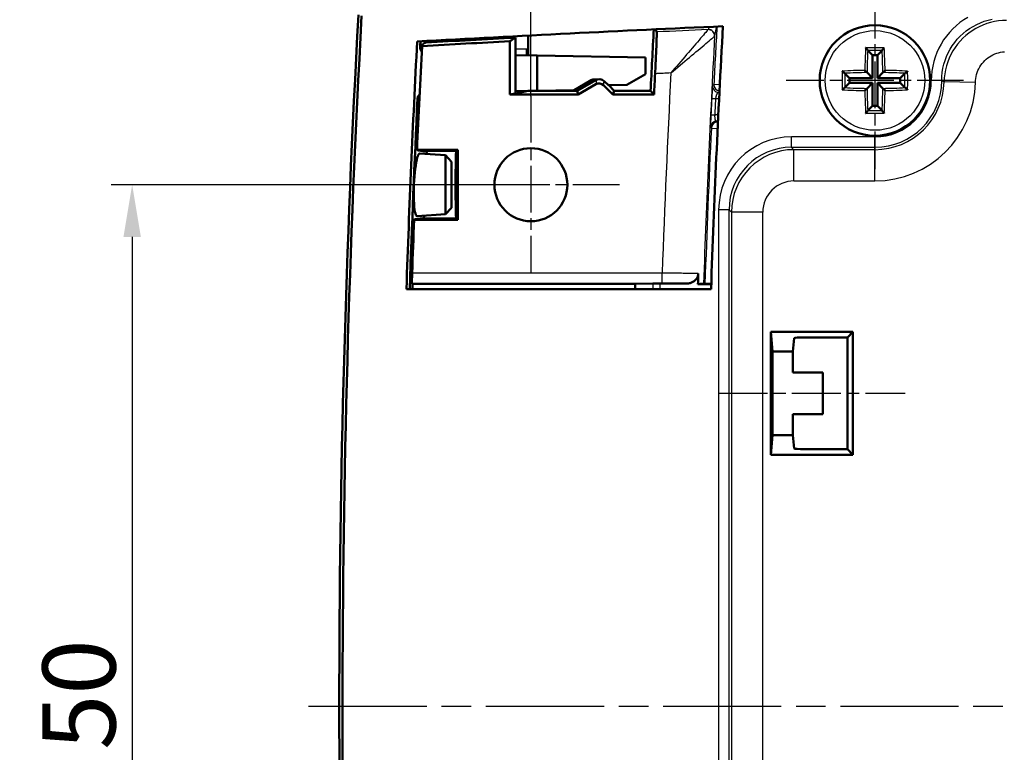
# Model space of a CAD drawing. Units: millimetres. Extents: x 1 to 593, y 1 to 419.
# Drawn here: x 202 to 249, y 349 to 384 of the extents above; entities that cross this region are included whole.
import ezdxf

# ---------------------------------------------------------------- set-up
doc = ezdxf.new("R2010")
doc.units = ezdxf.units.MM
doc.linetypes.add('CHAIN', pattern=[0.3543, 0.2362, -0.0295, 0.0591, -0.0295])
doc.linetypes.add('DASH_DOT', pattern=[0.37, 0.24, -0.06, 0.01, -0.06])
for name, color, linetype, lineweight in [('Bemaßung (ISO)', 1, 'Continuous', 25), ('Mittellinie (ISO)', 1, 'DASH_DOT', 25), ('Mittelpunktmarkierung (ISO)', 1, 'DASH_DOT', 25), ('Sichtbar (ISO)', 7, 'Continuous', 50), ('Sichtbar schmal (ISO)', 1, 'Continuous', 25)]:
    doc.layers.add(name, color=color, linetype=linetype, lineweight=lineweight)
doc.styles.add('3_5', font='isocpeur.ttf')
doc.dimstyles.new('Standard (DIN)', dxfattribs={"dimtxt": 3.5, "dimasz": 2.5, "dimexe": 1, "dimexo": 0, "dimgap": 0.8, "dimtad": 1, "dimdec": 6, "dimrnd": 1e-08, "dimtxsty": '3_5', "dimcen": 0.09, "dimdle": 7, "dimclrd": 256, "dimclre": 256, "dimclrt": 5, "dimadec": 6, "dimazin": 2, "dimtfac": 0.714286, "dimtmove": 0, "dimatfit": 3, "dimfxl": 1, "dimtolj": 1, "dimlwd": -1, "dimlwe": -1, "dimarcsym": 0})

# ---------------------------------------------------------------- blocks, each defined once
blk = doc.blocks.new('*D26')
at = {"layer": 'Bemaßung (ISO)'}
for p, q in [((226.564, 380.158), (226.564, 398.908)), ((349.564, 380.158), (349.564, 398.908)), ((229.064, 397.908), (347.064, 397.908))]:
    blk.add_line(p, q, dxfattribs=at)
for points in [[(229.064, 398.325), (229.064, 397.492), (226.564, 397.908)], [(347.064, 398.325), (347.064, 397.492), (349.564, 397.908)]]:
    blk.add_solid(points, dxfattribs=at)
at = {"layer": 'Defpoints', "color": 0}
for p in [(349.564, 397.908), (226.564, 380.158), (349.564, 380.158)]:
    blk.add_point(p, dxfattribs=at)
at = {"layer": 'Bemaßung (ISO)', "color": 5, "insert": (285.089, 398.708), "char_height": 3.5, "attachment_point": 7, "style": '3_5'}
blk.add_mtext('\\A1;123', dxfattribs=at)
blk = doc.blocks.new('*D27')
at = {"layer": 'Bemaßung (ISO)'}
for p, q in [((226.564, 375.908), (206.443, 375.908)), ((207.443, 373.408), (207.443, 328.408)), ((226.564, 325.908), (206.443, 325.908))]:
    blk.add_line(p, q, dxfattribs=at)
for points in [[(207.026, 373.408), (207.86, 373.408), (207.443, 375.908)], [(207.026, 328.408), (207.86, 328.408), (207.443, 325.908)]]:
    blk.add_solid(points, dxfattribs=at)
at = {"layer": 'Defpoints', "color": 0}
for p in [(226.564, 375.908), (207.443, 325.908), (226.564, 325.908)]:
    blk.add_point(p, dxfattribs=at)
at = {"layer": 'Bemaßung (ISO)', "color": 5, "insert": (206.643, 348.808), "char_height": 3.5, "attachment_point": 7, "rotation": 90, "style": '3_5'}
blk.add_mtext('\\A1;50', dxfattribs=at)

msp = doc.modelspace()

# ---------------------------------------------------------------- linework, layer by layer
at = {"layer": 'Mittellinie (ISO)', "linetype": 'CHAIN', "ltscale": 9.939514}
msp.add_line((235.56381183, 365.90825617), (244.5086894, 365.90825617), dxfattribs=at)
at = {"layer": 'Mittellinie (ISO)', "linetype": 'CHAIN', "ltscale": 23.990969}
msp.add_line((215.90653271, 350.90825617), (360.18895049, 350.90825617), dxfattribs=at)
at = {"layer": 'Mittelpunktmarkierung (ISO)', "linetype": 'CHAIN', "ltscale": 9.445163}
for p, q in [((243.06381183, 385.15825617), (243.06381183, 376.65825617)), ((247.31381183, 380.90825617), (238.81381183, 380.90825617)), ((226.56381183, 380.15825617), (226.56381183, 371.65825617)), ((230.81381183, 375.90825617), (222.31381183, 375.90825617))]:
    msp.add_line(p, q, dxfattribs=at)
at = {"layer": 'Sichtbar (ISO)'}
for p, q in [((225.82015819, 382.95903093), (225.82015819, 380.28607072)), ((226.43257883, 382.10654971), (226.43257883, 383.06254563)), ((232.55938964, 383.36283505), (232.5955339, 383.23480904)), ((221.34745555, 382.5601393), (221.38810115, 382.66738951)), ((221.53206306, 382.72790491), (221.38810115, 382.66738951)), ((225.5576922, 380.23370552), (225.5576922, 382.78788927)), ((226.86765941, 382.09895535), (225.82015819, 382.11723955)), ((226.36381183, 382.10775004), (226.36381183, 382.40779574)), ((226.86765941, 382.09895535), (226.86765941, 380.41755699)), ((232.06381183, 382.00825617), (226.86765941, 382.09895535)), ((232.06381183, 381.20828664), (232.06381183, 382.00825617)), ((242.72423761, 382.34783039), (242.945935, 382.126133)), ((242.945935, 382.126133), (242.945935, 381.026133)), ((243.18168866, 382.126133), (242.945935, 382.126133)), ((243.40338605, 382.34783039), (243.18168866, 382.126133)), ((243.18168866, 381.026133), (243.18168866, 382.126133)), ((232.06381183, 381.20828664), (231.17078757, 380.69269884)), ((241.62423761, 381.24783039), (241.845935, 381.026133)), ((242.57837592, 381.39369208), (242.68508675, 381.28698125)), ((242.68508673, 381.28698127), (242.945935, 381.026133)), ((243.44253693, 381.28698127), (243.18168866, 381.026133)), ((243.54924774, 381.39369208), (243.44253691, 381.28698125)), ((244.50338605, 381.24783039), (244.28168866, 381.026133)), ((228.64698597, 380.44861525), (229.45683838, 380.92089541)), ((228.78797881, 380.40825617), (229.71448479, 380.94317465)), ((229.68576691, 380.72504064), (228.83474951, 380.23370552)), ((229.60663044, 380.96184098), (229.87087818, 380.96317238)), ((230.49151058, 380.23370552), (230.04784379, 380.67737232)), ((230.08344576, 380.87637877), (230.28403332, 380.67722049)), ((230.28403332, 380.67722049), (231.17078757, 380.69269884)), ((230.29466199, 380.67740601), (230.56381183, 380.40825617)), ((241.62423761, 380.56868195), (241.845935, 380.79037934)), ((242.945935, 381.026133), (241.845935, 381.026133)), ((241.845935, 381.026133), (241.845935, 380.79037934)), ((241.845935, 380.79037934), (242.945935, 380.79037934)), ((242.68508673, 380.52953107), (242.945935, 380.79037934)), ((242.945935, 380.79037934), (242.945935, 379.69037934)), ((244.28168866, 381.026133), (243.18168866, 381.026133)), ((243.44253693, 380.52953107), (243.18168866, 380.79037934)), ((243.18168866, 379.69037934), (243.18168866, 380.79037934)), ((243.18168866, 380.79037934), (244.28168866, 380.79037934)), ((244.28168866, 380.79037934), (244.28168866, 381.026133)), ((244.50338605, 380.56868195), (244.28168866, 380.79037934)), ((225.82015819, 380.28607072), (225.5576922, 380.23370552)), ((228.83474951, 380.23370552), (225.5576922, 380.23370552)), ((226.86765941, 380.41755699), (225.82015819, 380.39927279)), ((225.84411725, 380.29085084), (226.43257883, 380.40825617)), ((226.36381183, 380.39453631), (226.36381183, 380.4087623)), ((226.43257883, 380.40825617), (226.43257883, 380.40996263)), ((226.43257883, 380.40825617), (228.78797881, 380.40825617)), ((226.86765941, 380.41755699), (228.64698597, 380.44861525)), ((228.83474951, 380.23370552), (228.78797881, 380.40825617)), ((230.56381183, 380.40825617), (230.49151058, 380.23370552)), ((232.47093643, 380.23370552), (230.49151058, 380.23370552)), ((230.56381183, 380.40825617), (232.30491756, 380.40825617)), ((232.30491596, 380.40825665), (232.47093635, 380.23370564)), ((242.57837592, 380.42282026), (242.68508675, 380.52953109)), ((243.54924774, 380.42282026), (243.44253691, 380.52953109)), ((242.72423761, 379.46868195), (242.945935, 379.69037934)), ((242.945935, 379.69037934), (243.18168866, 379.69037934)), ((243.40338605, 379.46868195), (243.18168866, 379.69037934)), ((221.13834815, 377.5547558), (221.10496002, 377.58966505)), ((221.10496046, 377.58966595), (223.06381183, 377.58966595)), ((221.51299911, 377.50801146), (221.13834815, 377.5547558)), ((222.46437139, 377.32657073), (221.23248621, 377.40191606)), ((222.46437139, 374.48994161), (222.46437139, 377.32657073)), ((222.76381183, 377.00825617), (222.46437139, 377.32657073)), ((223.06381183, 377.58966595), (222.98215837, 377.50801248)), ((223.06381183, 377.58966595), (223.06381183, 374.22684639)), ((222.76381183, 377.00825617), (222.76381183, 374.80825617)), ((222.46437139, 374.48994161), (221.10727507, 374.40693804)), ((222.76381183, 374.80825617), (222.46437139, 374.48994161)), ((220.96437889, 374.22684729), (221.0006805, 374.26175654)), ((223.06381183, 374.22684639), (220.9643812, 374.22684639)), ((221.0006805, 374.26175654), (221.37915092, 374.30850088)), ((222.98215837, 374.30849986), (223.06381183, 374.22684639)), ((220.88755565, 371.15825712), (220.86172538, 371.17138445)), ((220.88755595, 371.15825617), (231.56381183, 371.15825617)), ((231.56381183, 371.15825617), (232.41736522, 371.16570502)), ((231.56381183, 370.90825617), (231.56381183, 371.15825617)), ((232.77091861, 371.16698304), (233.98398707, 371.16698304)), ((234.5762919, 371.14778393), (235.21451491, 371.14778393)), ((234.84462219, 371.15635931), (234.84477954, 371.1565119)), ((234.84477954, 371.1565119), (234.84665828, 371.15832627)), ((235.21487948, 371.15829798), (234.8466596, 371.15832602)), ((220.59790637, 370.90825617), (235.20626071, 370.90825617)), ((238.06381183, 368.85313374), (242.0086894, 368.85313374)), ((238.06381183, 368.85313374), (238.158062, 367.90825617)), ((238.06381183, 362.9633786), (238.06381183, 368.85313374)), ((242.0086894, 368.85313374), (241.74622341, 368.59066775)), ((242.0086894, 368.85313374), (242.0086894, 362.9633786)), ((239.19038949, 368.54730515), (239.12664528, 367.90825617)), ((241.74622341, 368.59066775), (239.69037045, 368.59066775)), ((241.74622341, 363.22584459), (241.74622341, 368.59066775)), ((239.12664528, 367.90825617), (238.158062, 367.90825617)), ((238.158062, 367.90825617), (238.158062, 363.90825617)), ((239.12664528, 367.90825617), (239.12664528, 366.90825617)), ((239.12664528, 366.90825617), (240.56381183, 366.90825617)), ((240.56381183, 364.90825617), (240.56381183, 366.90825617)), ((239.12664528, 364.90825617), (239.12664528, 363.90825617)), ((240.56381183, 364.90825617), (239.12664528, 364.90825617)), ((238.06381183, 362.9633786), (238.158062, 363.90825617)), ((238.158062, 363.90825617), (239.12664528, 363.90825617)), ((239.12664528, 363.90825617), (239.19038949, 363.26920719)), ((239.69037045, 363.22584459), (241.74622341, 363.22584459)), ((241.74622341, 363.22584459), (242.0086894, 362.9633786)), ((242.0086894, 362.9633786), (238.06381183, 362.9633786))]:
    msp.add_line(p, q, dxfattribs=at)
at = {"layer": 'Sichtbar (ISO)', "flags": 128}
for points in [[(232.5955339, 383.23480904), (232.59716468, 383.22420895), (232.59833293, 383.205567), (232.59903865, 383.17895949), (232.59927707, 383.14451039), (232.59905773, 383.10233175), (232.59837108, 383.05266916), (232.59723621, 382.99572289), (232.59564834, 382.93167174), (232.59361701, 382.8607279), (232.59116607, 382.78339684), (232.58830505, 382.70001471), (232.58504348, 382.6108557), (232.58140045, 382.51619637), (232.57738548, 382.41631567), (232.57300811, 382.31149494), (232.56831127, 382.20243513), (232.56331401, 382.08970129), (232.55803542, 381.97364628), (232.55248981, 381.85462296), (232.54670577, 381.73297941), (232.54069286, 381.60919487), (232.53450828, 381.4841491), (232.52816635, 381.35827839), (232.52169567, 381.23196184)], [(221.25541644, 382.50746548), (221.25505882, 382.49759257), (221.25503021, 382.48772442), (221.25533061, 382.47787296), (221.25595527, 382.46804535), (221.25690418, 382.45824873), (221.25817733, 382.44849026), (221.25976997, 382.43877947), (221.26168685, 382.42912352), (221.26392322, 382.41953194), (221.2664743, 382.4100095), (221.26934486, 382.40056574), (221.2725349, 382.39120781), (221.27602535, 382.38196909), (221.27982097, 382.3728615), (221.28390746, 382.36389458), (221.28828483, 382.35507309), (221.2929483, 382.34640181), (221.2978931, 382.33789265), (221.30311447, 382.329548), (221.30860763, 382.32137739), (221.31437259, 382.3133856), (221.32040458, 382.30557978), (221.32669406, 382.29796707), (221.33324104, 382.29055702)], [(242.61819916, 382.47631788), (242.62338328, 382.47114226), (242.62859682, 382.46586933), (242.6338275, 382.46051073), (242.63906261, 382.45507866), (242.64428934, 382.44958505), (242.64949492, 382.44404226), (242.65466659, 382.43846237), (242.65979158, 382.43285745), (242.66485708, 382.42723971), (242.66985851, 382.42161184), (242.674789, 382.41597786), (242.6796257, 382.41035983), (242.68434556, 382.40477964), (242.68892566, 382.3992595), (242.693343, 382.39382147), (242.69757411, 382.38848805), (242.70158915, 382.38328889), (242.70535341, 382.3782596), (242.70883212, 382.37343624), (242.7119905, 382.36885488), (242.71478078, 382.36457109), (242.71715312, 382.36064881), (242.71907917, 382.35712126), (242.72053069, 382.35402167)], [(243.5094245, 382.47631788), (243.50424039, 382.47114226), (243.49902684, 382.46586933), (243.49379616, 382.46051073), (243.48856105, 382.45507866), (243.48333432, 382.44958505), (243.47812875, 382.44404226), (243.47295707, 382.43846237), (243.46783208, 382.43285745), (243.46276658, 382.42723971), (243.45776515, 382.42161184), (243.45283466, 382.41597786), (243.44799796, 382.41035983), (243.4432781, 382.40477964), (243.438698, 382.3992595), (243.43428066, 382.39382147), (243.43004955, 382.38848805), (243.42603451, 382.38328889), (243.42227025, 382.3782596), (243.41879154, 382.37343624), (243.41563316, 382.36885488), (243.41284288, 382.36457109), (243.41047054, 382.36064881), (243.40854449, 382.35712126), (243.40709297, 382.35402167)], [(242.72053814, 382.35412568), (242.72069099, 382.3537682), (242.72084447, 382.35341787), (242.72099851, 382.35307499), (242.721153, 382.35273942), (242.7213079, 382.35241159), (242.72146313, 382.35209152), (242.72161866, 382.35177934), (242.72177438, 382.35147521), (242.7219302, 382.35117942), (242.72208611, 382.35089197), (242.72224201, 382.35061302), (242.72239788, 382.35034272), (242.72255356, 382.3500812), (242.72270905, 382.34982878), (242.72286428, 382.34958529), (242.72301914, 382.34935119), (242.7231736, 382.34912663), (242.7233276, 382.34891146), (242.72348101, 382.34870612), (242.72363385, 382.34851062), (242.723786, 382.3483251), (242.72393735, 382.34814986), (242.72408793, 382.34798491), (242.72423761, 382.34783038)], [(243.40338605, 382.34783038), (243.40353573, 382.34798491), (243.40368631, 382.34814986), (243.40383767, 382.3483251), (243.40398981, 382.34851062), (243.40414265, 382.34870612), (243.40429606, 382.34891146), (243.40445007, 382.34912663), (243.40460452, 382.34935119), (243.40475938, 382.34958529), (243.40491461, 382.34982878), (243.4050701, 382.3500812), (243.40522578, 382.35034272), (243.40538165, 382.35061302), (243.40553755, 382.35089197), (243.40569346, 382.35117942), (243.40584928, 382.35147521), (243.406005, 382.35177934), (243.40616053, 382.35209152), (243.40631577, 382.35241159), (243.40647066, 382.35273942), (243.40662515, 382.35307499), (243.40677919, 382.35341787), (243.40693267, 382.3537682), (243.40708552, 382.35412568)], [(241.49575012, 381.35386884), (241.50092574, 381.34868473), (241.50619867, 381.34347118), (241.51155727, 381.3382405), (241.51698934, 381.33300539), (241.52248295, 381.32777866), (241.52802574, 381.32257309), (241.53360563, 381.31740141), (241.53921055, 381.31227642), (241.54482829, 381.30721092), (241.55045616, 381.30220949), (241.55609014, 381.297279), (241.56170817, 381.2924423), (241.56728836, 381.28772244), (241.5728085, 381.28314234), (241.57824653, 381.278725), (241.58357995, 381.27449389), (241.58877911, 381.27047885), (241.5938084, 381.26671459), (241.59863176, 381.26323588), (241.60321312, 381.2600775), (241.60749691, 381.25728722), (241.61141919, 381.25491488), (241.61494674, 381.25298883), (241.61804633, 381.25153731)], [(241.62423762, 381.24783039), (241.62408309, 381.24798007), (241.62391814, 381.24813065), (241.6237429, 381.24828204), (241.62355738, 381.24843418), (241.62336188, 381.24858699), (241.62315654, 381.24874044), (241.62294137, 381.24889441), (241.62271666, 381.24904886), (241.62248256, 381.24920372), (241.62223922, 381.24935895), (241.6219868, 381.24951444), (241.62172528, 381.24967012), (241.62145498, 381.24982595), (241.62117603, 381.24998185), (241.62088858, 381.25013776), (241.62059265, 381.25029362), (241.62028851, 381.2504493), (241.61997633, 381.25060484), (241.61965626, 381.25076007), (241.61932828, 381.25091497), (241.61899286, 381.25106945), (241.61864983, 381.25122349), (241.61829951, 381.25137698), (241.61794203, 381.25152986)], [(244.50968163, 381.25152986), (244.50932415, 381.25137698), (244.50897383, 381.25122349), (244.5086308, 381.25106945), (244.50829538, 381.25091497), (244.5079674, 381.25076007), (244.50764733, 381.25060484), (244.50733515, 381.2504493), (244.50703102, 381.25029362), (244.50673508, 381.25013776), (244.50644763, 381.24998185), (244.50616868, 381.24982595), (244.50589838, 381.24967012), (244.50563686, 381.24951444), (244.50538444, 381.24935895), (244.5051411, 381.24920372), (244.504907, 381.24904886), (244.50468229, 381.24889441), (244.50446712, 381.24874044), (244.50426178, 381.24858699), (244.50406628, 381.24843418), (244.50388076, 381.24828204), (244.50370552, 381.24813065), (244.50354057, 381.24798007), (244.50338604, 381.24783039)], [(244.63187354, 381.35386884), (244.62669792, 381.34868473), (244.62142499, 381.34347118), (244.61606639, 381.3382405), (244.61063432, 381.33300539), (244.60514071, 381.32777866), (244.59959792, 381.32257309), (244.59401803, 381.31740141), (244.58841311, 381.31227642), (244.58279537, 381.30721092), (244.5771675, 381.30220949), (244.57153352, 381.297279), (244.56591549, 381.2924423), (244.5603353, 381.28772244), (244.55481516, 381.28314234), (244.54937714, 381.278725), (244.54404371, 381.27449389), (244.53884455, 381.27047885), (244.53381526, 381.26671459), (244.5289919, 381.26323588), (244.52441054, 381.2600775), (244.52012675, 381.25728722), (244.51620447, 381.25491488), (244.51267692, 381.25298883), (244.50957733, 381.25153731)], [(221.22935729, 380.24508536), (221.22211414, 380.23837864), (221.21508556, 380.23143112), (221.20828586, 380.22425472), (221.20173412, 380.21686852), (221.19543033, 380.20927965), (221.1893888, 380.2014929), (221.18360477, 380.1935178), (221.17808776, 380.18535673), (221.17284255, 380.17701685), (221.16787391, 380.16850769), (221.16318183, 380.15983402), (221.15877586, 380.15100062), (221.15465598, 380.142017), (221.15084129, 380.13289988), (221.14733177, 380.12367308), (221.14413219, 380.11434376), (221.14124732, 380.10492384), (221.1386724, 380.09541571), (221.13641696, 380.0858289), (221.134481, 380.07617294), (221.13286453, 380.06645262), (221.13156753, 380.05667746), (221.13059478, 380.04685461), (221.12995105, 380.03699362)], [(241.49575012, 380.4626435), (241.50092574, 380.46782762), (241.50619867, 380.47304116), (241.51155727, 380.47827184), (241.51698934, 380.48350695), (241.52248295, 380.48873368), (241.52802574, 380.49393926), (241.53360563, 380.49911093), (241.53921055, 380.50423592), (241.54482829, 380.50930142), (241.55045616, 380.51430285), (241.55609014, 380.51923334), (241.56170817, 380.52407004), (241.56728836, 380.5287899), (241.5728085, 380.53337), (241.57824653, 380.53778734), (241.58357995, 380.54201845), (241.58877911, 380.54603349), (241.5938084, 380.54979775), (241.59863176, 380.55327646), (241.60321312, 380.55643484), (241.60749691, 380.55922512), (241.61141919, 380.56159746), (241.61494674, 380.56352351), (241.61804633, 380.56497503)], [(241.61794203, 380.56498248), (241.61829951, 380.56513536), (241.61864983, 380.56528885), (241.61899286, 380.56544289), (241.61932828, 380.56559737), (241.61965626, 380.56575227), (241.61997633, 380.56590751), (241.62028851, 380.56606304), (241.62059265, 380.56621872), (241.62088858, 380.56637458), (241.62117603, 380.56653049), (241.62145498, 380.56668639), (241.62172528, 380.56684222), (241.6219868, 380.5669979), (241.62223922, 380.56715339), (241.62248256, 380.56730862), (241.62271666, 380.56746348), (241.62294137, 380.56761793), (241.62315654, 380.5677719), (241.62336188, 380.56792535), (241.62355738, 380.56807816), (241.6237429, 380.5682303), (241.62391814, 380.56838169), (241.62408309, 380.56853227), (241.62423762, 380.56868195)], [(244.50338604, 380.56868195), (244.50354057, 380.56853227), (244.50370552, 380.56838169), (244.50388076, 380.5682303), (244.50406628, 380.56807816), (244.50426178, 380.56792535), (244.50446712, 380.5677719), (244.50468229, 380.56761793), (244.504907, 380.56746348), (244.5051411, 380.56730862), (244.50538444, 380.56715339), (244.50563686, 380.5669979), (244.50589838, 380.56684222), (244.50616868, 380.56668639), (244.50644763, 380.56653049), (244.50673508, 380.56637458), (244.50703102, 380.56621872), (244.50733515, 380.56606304), (244.50764733, 380.56590751), (244.5079674, 380.56575227), (244.50829538, 380.56559737), (244.5086308, 380.56544289), (244.50897383, 380.56528885), (244.50932415, 380.56513536), (244.50968163, 380.56498248)], [(244.63187354, 380.4626435), (244.62669792, 380.46782762), (244.62142499, 380.47304116), (244.61606639, 380.47827184), (244.61063432, 380.48350695), (244.60514071, 380.48873368), (244.59959792, 380.49393926), (244.59401803, 380.49911093), (244.58841311, 380.50423592), (244.58279537, 380.50930142), (244.5771675, 380.51430285), (244.57153352, 380.51923334), (244.56591549, 380.52407004), (244.5603353, 380.5287899), (244.55481516, 380.53337), (244.54937714, 380.53778734), (244.54404371, 380.54201845), (244.53884455, 380.54603349), (244.53381526, 380.54979775), (244.5289919, 380.55327646), (244.52441054, 380.55643484), (244.52012675, 380.55922512), (244.51620447, 380.56159746), (244.51267692, 380.56352351), (244.50957733, 380.56497503)], [(242.61819916, 379.34019446), (242.62338328, 379.34537008), (242.62859682, 379.35064301), (242.6338275, 379.35600161), (242.63906261, 379.36143368), (242.64428934, 379.36692729), (242.64949492, 379.37247008), (242.65466659, 379.37804997), (242.65979158, 379.38365489), (242.66485708, 379.38927263), (242.66985851, 379.3949005), (242.674789, 379.40053448), (242.6796257, 379.40615251), (242.68434556, 379.4117327), (242.68892566, 379.41725284), (242.693343, 379.42269087), (242.69757411, 379.42802429), (242.70158915, 379.43322345), (242.70535341, 379.43825274), (242.70883212, 379.4430761), (242.7119905, 379.44765746), (242.71478078, 379.45194125), (242.71715312, 379.45586353), (242.71907917, 379.45939108), (242.72053069, 379.46249067)], [(242.72423761, 379.46868196), (242.72408793, 379.46852743), (242.72393735, 379.46836248), (242.72378596, 379.46818724), (242.72363382, 379.46800172), (242.72348101, 379.46780622), (242.72332756, 379.46760088), (242.7231736, 379.46738571), (242.72301914, 379.467161), (242.72286428, 379.4669269), (242.72270905, 379.46668356), (242.72255356, 379.46643114), (242.72239788, 379.46616962), (242.72224205, 379.46589932), (242.72208615, 379.46562037), (242.72193024, 379.46533292), (242.72177438, 379.46503699), (242.7216187, 379.46473285), (242.72146317, 379.46442067), (242.72130793, 379.4641006), (242.72115303, 379.46377262), (242.72099855, 379.4634372), (242.72084451, 379.46309417), (242.72069102, 379.46274385), (242.72053814, 379.46238637)], [(243.40708552, 379.46238637), (243.40693264, 379.46274385), (243.40677915, 379.46309417), (243.40662511, 379.4634372), (243.40647063, 379.46377262), (243.40631573, 379.4641006), (243.4061605, 379.46442067), (243.40600496, 379.46473285), (243.40584928, 379.46503699), (243.40569342, 379.46533292), (243.40553751, 379.46562037), (243.40538161, 379.46589932), (243.40522578, 379.46616962), (243.4050701, 379.46643114), (243.40491461, 379.46668356), (243.40475938, 379.4669269), (243.40460452, 379.467161), (243.40445007, 379.46738571), (243.4042961, 379.46760088), (243.40414265, 379.46780622), (243.40398984, 379.46800172), (243.4038377, 379.46818724), (243.40368631, 379.46836248), (243.40353573, 379.46852743), (243.40338605, 379.46868196)], [(243.5094245, 379.34019446), (243.50424039, 379.34537008), (243.49902684, 379.35064301), (243.49379616, 379.35600161), (243.48856105, 379.36143368), (243.48333432, 379.36692729), (243.47812875, 379.37247008), (243.47295707, 379.37804997), (243.46783208, 379.38365489), (243.46276658, 379.38927263), (243.45776515, 379.3949005), (243.45283466, 379.40053448), (243.44799796, 379.40615251), (243.4432781, 379.4117327), (243.438698, 379.41725284), (243.43428066, 379.42269087), (243.43004955, 379.42802429), (243.42603451, 379.43322345), (243.42227025, 379.43825274), (243.41879154, 379.4430761), (243.41563316, 379.44765746), (243.41284288, 379.45194125), (243.41047054, 379.45586353), (243.40854449, 379.45939108), (243.40709297, 379.46249067)], [(221.10429244, 374.40690577), (221.07802348, 374.42045986), (221.05246024, 374.45926964), (221.02850395, 374.52365696), (221.00699859, 374.61314737), (220.98845439, 374.72395718), (220.97330051, 374.85146582), (220.96142726, 374.99682963), (220.95272498, 375.16171515), (220.94769912, 375.34171641), (220.94673591, 375.53207457), (220.94964939, 375.72665274), (220.95613437, 375.91895163), (220.96624809, 376.11097872), (220.9800716, 376.30447447), (220.99736171, 376.49303257), (221.01775127, 376.67063534), (221.04045349, 376.83270991), (221.06459098, 376.97502911), (221.09046417, 377.09951698), (221.11828285, 377.20727026), (221.1472364, 377.29370892), (221.17649989, 377.35512793), (221.20521026, 377.39109099), (221.23248535, 377.40191519)], [(221.59170108, 377.37994492), (221.58874469, 377.39002287), (221.58574539, 377.39968598), (221.5827127, 377.40893423), (221.5796371, 377.41776526), (221.57652812, 377.42618382), (221.573381, 377.43418753), (221.57020526, 377.44177878), (221.56700092, 377.44895756), (221.56376319, 377.45572149), (221.56050163, 377.46207535), (221.55721622, 377.46801674), (221.55390697, 377.47354567), (221.55057388, 377.4786669), (221.54722171, 377.48337567), (221.54385047, 377.48767435), (221.54046493, 377.49156534), (221.53706031, 377.49504625), (221.53364616, 377.49811947), (221.53022247, 377.50078499), (221.52678924, 377.50304281), (221.52334648, 377.50489533), (221.51989894, 377.50634014), (221.51645141, 377.50737965), (221.51299911, 377.50801146)], [(221.10727744, 374.4069463), (221.1071487, 374.40693915), (221.10702472, 374.40693199), (221.10690074, 374.40692484), (221.10677677, 374.40691769), (221.10665279, 374.40691292), (221.10652881, 374.40690577), (221.10640483, 374.406901), (221.10628085, 374.40689861), (221.10615211, 374.40689385), (221.10602813, 374.40689146), (221.10590415, 374.40688908), (221.10578018, 374.40688669), (221.1056562, 374.40688431), (221.10553222, 374.40688431), (221.10540824, 374.40688431), (221.10528427, 374.40688431), (221.10516029, 374.40688431), (221.10503631, 374.40688669), (221.10491233, 374.40688669), (221.10478835, 374.40688908), (221.10466438, 374.40689385), (221.1045404, 374.40689623), (221.10441642, 374.406901), (221.10429244, 374.40690577)], [(221.37915092, 374.30850088), (221.3825603, 374.30910885), (221.38599353, 374.31010067), (221.38945537, 374.31147158), (221.39294582, 374.31322634), (221.39645534, 374.31536257), (221.3999887, 374.31788027), (221.40354591, 374.32077944), (221.40712219, 374.32406246), (221.41071277, 374.32772934), (221.41432243, 374.33178007), (221.41794162, 374.33621227), (221.42157989, 374.34102833), (221.42522769, 374.34623062), (221.42888503, 374.35181439), (221.43255191, 374.35778439), (221.43622356, 374.36413824), (221.43989997, 374.37087834), (221.44358116, 374.37800467), (221.44726711, 374.38551485), (221.45095306, 374.39341128), (221.45463424, 374.40169155), (221.45831542, 374.41036045), (221.46199184, 374.41941559), (221.46566348, 374.42885935)], [(220.86172538, 371.17138445), (220.86121993, 371.17269814), (220.86077648, 371.17610037), (220.86039977, 371.18160069), (220.86009937, 371.18920386), (220.85988002, 371.19892418), (220.85974174, 371.21076643), (220.85968929, 371.22469961), (220.85972267, 371.24055922), (220.85983711, 371.25814974), (220.86002784, 371.27728045), (220.86029487, 371.29775822), (220.86063342, 371.31939232), (220.86104827, 371.34253561), (220.86154418, 371.36743843), (220.86212116, 371.39392435), (220.86277442, 371.42181933), (220.86349922, 371.45094454), (220.8643003, 371.48112356), (220.86516815, 371.51216328), (220.86609321, 371.54381811), (220.86707073, 371.57582581), (220.86809116, 371.60792887), (220.8691402, 371.63986027), (220.87021308, 371.6713649)], [(234.59387737, 371.64946377), (234.59114032, 371.61381304), (234.58549934, 371.57862723), (234.57702117, 371.54403984), (234.56575828, 371.5101844), (234.55177741, 371.47720635), (234.53528362, 371.44547283), (234.51643424, 371.41516745), (234.49536758, 371.38635218), (234.47219806, 371.35909617), (234.44705921, 371.33347094), (234.42022281, 371.30966007), (234.39189868, 371.28773749), (234.3622108, 371.26769125), (234.33128314, 371.24951899), (234.29923969, 371.23320877), (234.26621871, 371.21875584), (234.2324348, 371.20617926), (234.19802623, 371.19544565), (234.1630836, 371.18650973), (234.12771182, 371.17931902), (234.09203487, 371.17383063), (234.0561481, 371.16998493), (234.02010875, 371.16772473), (233.98398834, 371.16698324)], [(234.57629161, 371.1477834), (234.59772544, 371.14811718), (234.61816268, 371.14844858), (234.63758426, 371.14878237), (234.65596633, 371.14911616), (234.67329936, 371.14944756), (234.68955951, 371.14977657), (234.70488029, 371.15010798), (234.71952396, 371.15044653), (234.73348098, 371.15079462), (234.74672752, 371.15114748), (234.75923496, 371.15150988), (234.77098422, 371.15187466), (234.78195148, 371.15224659), (234.79211765, 371.15262091), (234.80145412, 371.15299761), (234.80994659, 371.1533767), (234.81756645, 371.15375578), (234.82429462, 371.15413487), (234.83010249, 371.15451395), (234.83497577, 371.15489065), (234.83888584, 371.15526259), (234.84181362, 371.15563214), (234.8437305, 371.1559993), (234.84462219, 371.15635931)]]:
    msp.add_lwpolyline(points, dxfattribs=at)
at = {"layer": 'Sichtbar (ISO)'}
for centre, radius in [((243.06381183, 380.90825617), 2.65), ((226.56381183, 375.90825617), 1.75)]:
    msp.add_circle(centre, radius, dxfattribs=at)
for centre, radius, start, end in [((817.37732181, 350.90825617), 600, 176.83307471463, 183.16692528537), ((817.37732181, 350.90825617), 599.84277666, 176.83682867192, 183.16317132808), ((288.06381183, -811.74896716), 1196.4, 92.50496114081, 93.20798845384), ((819.06381183, 350.90825617), 584.2, 176.80111759243, 178.03810416177), ((288.06381183, -811.74896722), 1196.32833004, 92.98238328729, 93.18805140262), ((819.06381182, 350.90825617), 587.49999999, 176.83371214631, 177.12181009396), ((819.06381183, 350.90825617), 598.8, 176.9492919072, 178.08595732255), ((819.06381183, 350.90825617), 598.55382846, 176.96875108254, 177.44511047665), ((819.06381148, 350.90825619), 598.64295287, 176.94764445332, 176.97425125629), ((288.06381183, -811.74896715), 1196.17110663, 92.99536471201, 93.19732716904), ((819.06381171, 350.90825618), 587.32544923, 177.04049407272, 177.13800344458), ((819.06381183, 350.90825617), 598.64295322, 177.21100365503, 178.0854550095), ((819.06381186, 350.90825617), 598.55382849, 177.76729353894, 178.01207979641), ((819.0638122, 350.90825616), 584.83784066, 177.96758550101, 178.0167645824), ((819.06381191, 350.90825617), 598.51891841, 178.06111223992, 178.08505809836)]:
    msp.add_arc(centre, radius, start, end, dxfattribs=at)
for centre, major_axis, ratio, start_param, end_param in [((1440.58664521, -811.74896716), (-1924.00219499, -0.00000001), 0.8007313262, 5.3957137483, 5.3958896739), ((229.60663655, 380.66182958), (-0.18177891, -0.23938997), 0.994811347, 3.7935736998, 4.3171520701), ((229.83572903, 380.46515838), (0.03916733, 0.29750544), 0.999758052, 5.6288037001, 6.9375669143), ((229.86444691, 380.68329239), (0.03916733, 0.29750544), 0.999758052, 0.5051733789, 0.6543816071), ((229.87086869, 380.66316091), (0.24954749, 0.16856328), 0.9945385629, 0.1938593158, 0.9792259353), ((225.54525884, 380.29130724), (0.3, 0), 0.0174550649, 5.8712087905, 6.1959188443), ((222.98264578, 375.90825617), (0, 1.6), 0.0174550649, 0.0174532935, 3.124139362), ((232.77091861, 371.1626196), (0.5, 0), 0.0087268678, 1.5707963268, 2.3561944928), ((239.69037045, 368.54692341), (-0.5, 0), 0.0874886635, 4.7123889804, 6.2744586609), ((239.69037045, 363.26958893), (0.5, 0), 0.0874886635, 3.1503192998, 4.7123889804)]:
    msp.add_ellipse(centre, major_axis=major_axis, ratio=ratio, start_param=start_param, end_param=end_param, dxfattribs=at)
at = {"layer": 'Sichtbar schmal (ISO)'}
for p, q in [((235.09248691, 383.47778856), (235.06451087, 383.35074722)), ((221.34458499, 382.50591099), (221.25541644, 382.50746548)), ((226.36381183, 382.40779574), (225.82015819, 382.41728525)), ((229.71448479, 380.94317465), (229.68576691, 380.72504064)), ((230.04784379, 380.67737232), (230.0750937, 380.884356)), ((235.33948856, 380.72095215), (235.27417617, 380.65885126)), ((235.62426036, 380.70640684), (235.33949005, 380.72095098)), ((246.26813645, 380.90608123), (245.7681556, 380.90642059)), ((247.88084391, 380.81841395), (246.38116185, 380.84638444)), ((235.57377296, 380.34359514), (235.6074615, 380.37560522)), ((235.60584859, 380.34369619), (235.5737743, 380.34359431)), ((221.12995105, 380.03699362), (221.21925788, 380.03855526)), ((235.43521604, 380.04283972), (235.59077282, 380.04333382)), ((235.5519833, 379.255848), (235.39635514, 379.25634232)), ((235.51839786, 378.91085207), (235.47555404, 378.95577728)), ((235.47555579, 378.95577627), (235.53747339, 378.9555796)), ((235.51839699, 378.91085138), (235.51839699, 378.61086281)), ((235.53532524, 378.91085138), (235.51839699, 378.91085138)), ((235.1759048, 378.670035), (235.21874385, 378.62508833)), ((235.21874588, 378.62508812), (235.51839699, 378.61086281)), ((235.51839699, 378.61086281), (235.52100656, 378.61086281)), ((239.06802296, 377.70393081), (239.06802296, 378.20391178)), ((243.06381183, 378.20391178), (239.06802296, 378.20391178)), ((243.06381183, 377.70393081), (243.06381183, 378.20391178)), ((222.98215837, 377.50801248), (221.51299737, 377.50801248)), ((239.06802296, 377.70393081), (243.06381183, 377.70393081)), ((239.18162455, 377.59032922), (239.06802296, 377.70393081)), ((243.06381183, 377.59032922), (239.18162455, 377.59032922)), ((239.18162455, 376.09038634), (239.18162455, 377.59032922)), ((243.06381183, 377.59032922), (243.06381183, 377.70393081)), ((243.06381183, 376.09038634), (243.06381183, 377.59032922)), ((239.18162455, 376.09038634), (243.06381183, 376.09038634)), ((236.06813719, 374.70404504), (235.56815622, 374.70404504)), ((235.56815622, 374.70404504), (235.56815622, 327.1124673)), ((236.06813719, 327.1124673), (236.06813719, 374.70404504)), ((236.06813719, 374.70404504), (236.18173878, 374.59044345)), ((236.18173878, 374.59044345), (236.18173878, 327.22606889)), ((237.68168166, 374.59044345), (236.18173878, 374.59044345)), ((237.68168166, 327.22606889), (237.68168166, 374.59044345)), ((222.98215837, 374.30849986), (221.37915293, 374.30849986)), ((232.86151703, 371.67136551), (220.87021536, 371.67136551)), ((232.86151703, 371.17138455), (232.86151703, 371.67136551)), ((220.86172671, 371.17138455), (232.86151703, 371.17138455)), ((232.41736522, 371.16570502), (232.41736522, 370.90825617)), ((232.77091861, 370.90825617), (232.77091861, 371.16698304))]:
    msp.add_line(p, q, dxfattribs=at)
at = {"layer": 'Sichtbar schmal (ISO)', "flags": 128}
for points in [[(247.51959758, 383.93584788), (247.3246141, 383.81475269), (247.13827567, 383.68115723), (246.96125942, 383.53576719), (246.79418044, 383.37924301), (246.63764911, 383.21223557), (246.49229007, 383.03540528), (246.35872321, 382.84940302), (246.23755412, 382.65488445), (246.12947898, 382.45286524), (246.03504615, 382.24469006), (245.95447975, 382.03093826), (245.88799434, 381.81216538), (245.83581882, 381.58892929), (245.79832988, 381.36241972), (245.77577548, 381.13442957), (245.76815563, 380.90642035)], [(235.37732082, 383.03496658), (235.38153606, 383.05412829), (235.38575607, 383.07328999), (235.38997608, 383.0924493), (235.39419608, 383.11161101), (235.39841609, 383.13077271), (235.4026361, 383.14993441), (235.40686088, 383.16909611), (235.41108089, 383.18825781), (235.41530567, 383.20741951), (235.41952567, 383.22658121), (235.42375045, 383.24574291), (235.42797523, 383.26490462), (235.43220477, 383.28406632), (235.43642955, 383.30322802), (235.44065433, 383.32238972), (235.44488387, 383.34155142), (235.44911342, 383.36071312), (235.4533382, 383.37987482), (235.45756774, 383.39903652), (235.46180206, 383.41819822), (235.4660316, 383.43735993), (235.47026115, 383.45652163), (235.47449546, 383.47568333), (235.47872501, 383.49484503)], [(246.26813846, 380.90608179), (246.27466636, 381.10152065), (246.29399734, 381.29694044), (246.32612663, 381.49109423), (246.37084918, 381.68244183), (246.42783122, 381.86996281), (246.49688678, 382.05318033), (246.57782989, 382.23161757), (246.67046504, 382.4047786), (246.77432018, 382.57150948), (246.88880878, 382.73093998), (247.01340156, 382.88250982), (247.14756923, 383.02565872), (247.2907825, 383.15982163), (247.44251209, 383.28444063), (247.60222869, 383.39895308), (247.76936012, 383.50274622), (247.94299083, 383.59513342), (248.12224107, 383.67585241), (248.30625968, 383.7447077), (248.49419313, 383.80149185), (248.68519025, 383.84600937)], [(249.38052612, 383.7903291), (249.18733077, 383.78406822), (248.99413305, 383.7653023), (248.80213457, 383.73402416), (248.61283498, 383.69042933), (248.42723089, 383.63483965), (248.24578481, 383.56743395), (248.06896167, 383.48839819), (247.89724784, 383.39792072), (247.73173766, 383.29644024), (247.57327037, 383.18452179), (247.4223991, 383.06266129), (247.27966743, 382.93136656), (247.14561897, 382.7911359), (247.02080207, 382.64247715), (246.90576988, 382.48588621), (246.80110889, 382.3219186), (246.70752006, 382.15146124), (246.62526088, 381.97536528), (246.55453163, 381.79445326), (246.49555164, 381.60954535), (246.44851642, 381.4214617), (246.41363578, 381.23102486), (246.39111476, 381.03905976), (246.38116317, 380.84638416)], [(235.06202178, 383.34674656), (235.04885631, 383.33142101), (235.02474742, 383.30335438), (234.99047237, 383.26344788), (234.94717555, 383.21302712), (234.89587741, 383.1532818), (234.83755069, 383.08534681), (234.77319675, 383.01037609), (234.70383602, 382.92955458), (234.63008838, 382.84360468), (234.55251174, 382.75317013), (234.47165923, 382.65889704), (234.38807922, 382.56142437), (234.30232959, 382.46139824), (234.21481567, 382.35928356), (234.12565666, 382.25522101), (234.03503375, 382.14942753), (233.94314247, 382.04212248), (233.85016399, 381.93352282), (233.75629382, 381.82385027), (233.66171317, 381.71331942), (233.56661277, 381.60215437), (233.47118335, 381.49057209), (233.37561088, 381.37878954), (233.28007656, 381.26702845)], [(233.28007656, 381.26702845), (233.39241462, 381.3618809), (233.5047956, 381.45674526), (233.61700015, 381.55143082), (233.72880893, 381.64575875), (233.84000259, 381.73953831), (233.95035701, 381.83258593), (234.05964809, 381.92471564), (234.16766601, 382.01574385), (234.27417713, 382.10547983), (234.37897163, 382.19374478), (234.4818254, 382.28034794), (234.5825954, 382.36517727), (234.68080955, 382.44783461), (234.77582412, 382.52777397), (234.86697631, 382.60445416), (234.95362716, 382.6773268), (235.0351234, 382.7458483), (235.1107307, 382.8094083), (235.1792522, 382.86699831), (235.23951488, 382.91764319), (235.29038387, 382.9603821), (235.330648, 382.99420893), (235.35896736, 383.01799833), (235.37443118, 383.03098976)], [(235.06451087, 383.35074722), (235.06447273, 383.35058272), (235.06442981, 383.35041821), (235.06437736, 383.35025608), (235.06432014, 383.35008919), (235.06426292, 383.34992468), (235.06419616, 383.34976017), (235.06411987, 383.34959566), (235.06404357, 383.34942877), (235.06395774, 383.34926426), (235.06386714, 383.34909737), (235.06377178, 383.34893048), (235.06367164, 383.34876358), (235.06356674, 383.34859907), (235.0634523, 383.3484298), (235.06333785, 383.3482629), (235.06321388, 383.34809601), (235.06308513, 383.34792912), (235.06294685, 383.34775984), (235.06280856, 383.34759295), (235.06266075, 383.34742367), (235.06251293, 383.34725439), (235.06235557, 383.34708512), (235.06218868, 383.34691822), (235.06202178, 383.34674656)], [(235.37443118, 383.03098976), (235.37462669, 383.03115904), (235.37481742, 383.03132593), (235.37500339, 383.03149283), (235.37517982, 383.03165972), (235.37534671, 383.03182661), (235.3755136, 383.03199351), (235.37566619, 383.0321604), (235.37581878, 383.03232729), (235.37596183, 383.03249418), (235.37610011, 383.03265869), (235.37622886, 383.03282559), (235.37635284, 383.03299248), (235.37647205, 383.03315699), (235.37658172, 383.0333215), (235.37668186, 383.03348839), (235.37678199, 383.0336529), (235.37687259, 383.03381741), (235.37695365, 383.03398192), (235.37703472, 383.03414643), (235.37710147, 383.03431093), (235.37716823, 383.03447544), (235.37722545, 383.03463757), (235.3772779, 383.03480208), (235.37732082, 383.03496658)], [(247.88084464, 380.8184129), (247.88581806, 380.91475546), (247.89707618, 381.0107404), (247.91451412, 381.10596239), (247.93802696, 381.2000066), (247.96751457, 381.29246294), (248.00287681, 381.38292134), (248.04400401, 381.4709717), (248.09079843, 381.55620157), (248.14312654, 381.63818657), (248.20064264, 381.71648323), (248.2630487, 381.79081261), (248.33007293, 381.86092674), (248.40144115, 381.9265753), (248.47687679, 381.98750317), (248.55611043, 382.04346239), (248.63886552, 382.09420263), (248.72472482, 382.13944018), (248.81313758, 382.17895567), (248.903863, 382.21265614), (248.99666744, 382.24044859), (249.091322, 382.26224243), (249.18732362, 382.27788031), (249.28392606, 382.28725969)], [(235.27417617, 380.65885126), (235.27374225, 380.65729439), (235.27318912, 380.65334379), (235.27251678, 380.64702332), (235.27173, 380.6383568), (235.27082878, 380.62736571), (235.26981788, 380.6140691), (235.26869731, 380.5984956), (235.26747184, 380.58066189), (235.26614147, 380.56059897), (235.26471572, 380.53838789), (235.26319938, 380.5141145), (235.26159721, 380.48785507), (235.25991397, 380.45969546), (235.25815444, 380.4297167), (235.25633293, 380.39799511), (235.25443988, 380.36461651), (235.25249915, 380.32973826), (235.25051551, 380.29361307), (235.24849849, 380.2563411), (235.24645763, 380.21801531), (235.24439292, 380.17873347), (235.24231391, 380.13871014), (235.24024921, 380.09829819), (235.23820835, 380.05779802)], [(246.26813846, 380.90608179), (246.27250152, 380.90382158), (246.27686935, 380.90155899), (246.28123241, 380.89929402), (246.28559547, 380.89702427), (246.28995376, 380.89475453), (246.29431205, 380.89248001), (246.29867034, 380.89020312), (246.30302863, 380.88792145), (246.30738216, 380.88563978), (246.31173568, 380.88335335), (246.31608444, 380.88106453), (246.32043319, 380.87877094), (246.32478195, 380.87647736), (246.3291307, 380.874179), (246.33347469, 380.87187826), (246.33781867, 380.86957514), (246.34215789, 380.86726963), (246.34649711, 380.86495936), (246.35083633, 380.86264908), (246.35517555, 380.86033404), (246.35951, 380.85801661), (246.36384445, 380.85569441), (246.36817413, 380.85337221), (246.37250381, 380.85104525), (246.37683349, 380.8487159), (246.38116317, 380.84638416)], [(235.43521839, 380.04283964), (235.43755012, 380.06308376), (235.440373, 380.08328497), (235.44366794, 380.10329306), (235.44740634, 380.12293398), (235.45155006, 380.14209568), (235.45608955, 380.16073286), (235.46100097, 380.17879784), (235.46627002, 380.19624293), (235.47185855, 380.21293699), (235.47771888, 380.22880614), (235.4838367, 380.24380505), (235.49017864, 380.25789559), (235.49672084, 380.27103483), (235.50343471, 380.28318464), (235.51029163, 380.29430449), (235.51726776, 380.30435145), (235.52432018, 380.31328261), (235.53142028, 380.32108843), (235.538549, 380.32775223), (235.54568248, 380.33326685), (235.55279689, 380.33762037), (235.55986362, 380.34080088), (235.56686359, 380.34279406), (235.57377296, 380.34359514)], [(235.23820835, 380.05779802), (235.23656326, 380.02501309), (235.23492771, 379.99222576), (235.23328739, 379.95943844), (235.23165183, 379.9266535), (235.23002105, 379.89386618), (235.2283855, 379.86107886), (235.22675472, 379.82829153), (235.2251287, 379.79550421), (235.22350269, 379.76271689), (235.22187667, 379.72992956), (235.22025543, 379.69714224), (235.21863418, 379.66435492), (235.21701293, 379.63156759), (235.21539646, 379.59878027), (235.21377998, 379.56599295), (235.21216827, 379.53320324), (235.21055656, 379.50041592), (235.20894485, 379.4676286), (235.20733791, 379.43483889), (235.20573097, 379.40205156), (235.20412879, 379.36926424), (235.20252662, 379.33647453), (235.20092445, 379.30368721), (235.19932704, 379.2708975)], [(235.39635616, 379.25634205), (235.39795356, 379.28911507), (235.39955097, 379.3218857), (235.40115314, 379.35465634), (235.40276008, 379.38742935), (235.40436225, 379.42019999), (235.40596919, 379.45297062), (235.4075809, 379.48574364), (235.40919261, 379.51851427), (235.41080432, 379.55128491), (235.41241603, 379.58405554), (235.41403251, 379.61682617), (235.41565376, 379.64959681), (235.417275, 379.68236744), (235.41889625, 379.71513807), (235.4205175, 379.74790871), (235.42214351, 379.78067934), (235.42376953, 379.81344998), (235.42540031, 379.84622061), (235.42703109, 379.87899124), (235.42866664, 379.91175949), (235.43030219, 379.94453013), (235.43193775, 379.97730076), (235.4335733, 380.01006901), (235.43521839, 380.04283964)], [(235.19932704, 379.2708975), (235.19739108, 379.23089802), (235.1954885, 379.19100344), (235.19362884, 379.1514188), (235.19182163, 379.11234915), (235.1900764, 379.07400191), (235.1884027, 379.03658211), (235.1868053, 379.0002948), (235.18529373, 378.96534741), (235.18388229, 378.93192827), (235.18257099, 378.90008986), (235.18135505, 378.86992991), (235.18024879, 378.84155094), (235.17924743, 378.81506502), (235.17835575, 378.79057705), (235.1775785, 378.76819431), (235.17692523, 378.7480241), (235.17638641, 378.73014509), (235.17596679, 378.71455967), (235.17566638, 378.70128214), (235.17548042, 378.69032681), (235.17541366, 378.68171513), (235.17546611, 378.67545902), (235.17562824, 378.67156565), (235.1759048, 378.670035)], [(235.47555404, 378.95577728), (235.46885448, 378.95656168), (235.46227413, 378.95852863), (235.45583682, 378.96167576), (235.44958549, 378.96599829), (235.44353443, 378.97149384), (235.43770748, 378.9781481), (235.43212848, 378.98595392), (235.42681651, 378.99490654), (235.42180496, 379.00500357), (235.41711288, 379.01620447), (235.41276889, 379.02845919), (235.40879207, 379.04171049), (235.40521102, 379.05590355), (235.40204006, 379.07098829), (235.39931255, 379.08690989), (235.3970428, 379.10362065), (235.39525466, 379.12109434), (235.39394336, 379.13923561), (235.39311843, 379.15794193), (235.39277511, 379.1771084), (235.3929277, 379.19663489), (235.39357143, 379.21641886), (235.39471584, 379.23635542), (235.39635616, 379.25634205)], [(234.59387737, 371.64946377), (234.54849201, 371.65035546), (234.49984031, 371.65126383), (234.4480701, 371.65218651), (234.39339118, 371.65311634), (234.33595615, 371.65405571), (234.2757936, 371.65499985), (234.21294647, 371.65595114), (234.14743381, 371.65690958), (234.07934623, 371.65787041), (234.00892692, 371.65883362), (233.93632846, 371.65979445), (233.86170822, 371.66075289), (233.78520446, 371.66170418), (233.70696979, 371.6626507), (233.62714725, 371.66358769), (233.54588466, 371.66451513), (233.46331554, 371.66543066), (233.37944942, 371.66633427), (233.29447227, 371.66722119), (233.20862728, 371.6680938), (233.12216239, 371.66894734), (233.03532558, 371.66977703), (232.94836002, 371.67058527), (232.86151843, 371.6713649)], [(232.86151843, 371.17138445), (232.91410404, 371.1713773), (232.9667707, 371.17135107), (233.01942306, 371.17131054), (233.07196098, 371.17125332), (233.12429386, 371.17118179), (233.17631202, 371.17109358), (233.22792964, 371.17098868), (233.27904659, 371.17086708), (233.32955795, 371.17073118), (233.37943511, 371.17058098), (233.42867332, 371.17041409), (233.47721534, 371.17023289), (233.52500396, 371.170035), (233.57198196, 371.16982519), (233.61808734, 371.1695987), (233.66326766, 371.16936028), (233.7074657, 371.16910755), (233.75061469, 371.16884052), (233.79266219, 371.16855919), (233.83354144, 371.16826832), (233.87313323, 371.16796314), (233.91142803, 371.16764843), (233.94841152, 371.1673218), (233.9840694, 371.16698324)]]:
    msp.add_lwpolyline(points, dxfattribs=at)
at = {"layer": 'Sichtbar schmal (ISO)'}
msp.add_circle((243.06381183, 380.90825617), 2.38888889, dxfattribs=at)
for centre, radius, start, end in [((819.06381183, 350.90825617), 584.48514148, 176.80391281943, 177.07625906721), ((819.06380668, 350.90825645), 594.78427442, 176.90752617194, 176.91446953151), ((288.06381183, -811.74896716), 1196.27043658, 92.53937000302, 92.65762485923), ((819.06381183, 350.90825617), 584.56996725, 176.84955976601, 178.01501449507), ((819.06383316, 350.90825503), 597.75510513, 176.9383519705, 176.94526228328), ((288.06381195, -811.74896966), 1194.27318001, 92.62919625844, 92.66561898272), ((819.06381183, 350.90825617), 586.5698911, 177.03324864255, 177.97144871244), ((243.06381183, 380.90825617), 2.70434439, 270, 359.961110329), ((243.06381183, 380.90825617), 3.20432536, 270, 359.961110329), ((243.06381183, 380.90825617), 3.31792695, 270, 358.931503187), ((243.06381183, 380.90825617), 4.81786983, 270, 358.931503187), ((819.06381183, 350.90825617), 584.50259522, 177.28204243717, 178.01459311223), ((819.06381183, 350.90825617), 584.20260664, 177.28204243717, 178.01357543877), ((239.18173878, 374.59032922), 3.00000001, 90.002181689, 179.997818311)]:
    msp.add_arc(centre, radius, start, end, dxfattribs=at)
for centre, major_axis, ratio, start_param, end_param in [((235.07529585, 383.04745306), (0.21099856, -0.21325948), 0.9969650498, 0.7372612544, 2.4043313989), ((235.07778446, 383.05145254), (0.29299197, -0.06446475), 0.9985320694, 0.1618193908, 1.8313201284), ((243.43996597, 380.90825617), (0, -4.98538954), 0.1736481777, 4.3924260034, 4.6148627403), ((243.06381183, 381.62070503), (-4.94738671, 0), 0.1736481777, 4.6221964381, 4.8025815227), ((242.68765769, 380.90825617), (0, 4.98538954), 0.1736481777, 4.8099152205, 5.0323519574), ((243.53092366, 380.90825617), (0, 4.88568175), 0.1736481777, 1.2703789689, 1.4932011344), ((243.06381183, 381.50797528), (4.84843897, 0), 0.1736481777, 1.5007010951, 1.6408915585), ((242.5967, 380.90825617), (0, -4.88568175), 0.1736481777, 1.6483915192, 1.8712136847), ((242.35136297, 380.90825617), (0, -4.94738671), 0.1736481777, 4.6221964381, 4.8025815227), ((243.06381183, 380.53210203), (-4.98538954, 0), 0.1736481777, 4.8099152205, 5.0323519574), ((243.06381183, 380.44114434), (4.88568175, 0), 0.1736481777, 1.6483915192, 1.8712136847), ((242.46409272, 380.90825617), (0, 4.84843897), 0.1736481777, 1.5007010951, 1.6408915585), ((243.06381183, 380.44114434), (4.88568175, 0), 0.1736481777, 1.2703789689, 1.4932011344), ((243.06381183, 380.53210203), (-4.98538954, 0), 0.1736481777, 4.3924260034, 4.6148627403), ((243.66353094, 380.90825617), (0, -4.84843897), 0.1736481777, 1.5007010951, 1.6408915585), ((243.77626069, 380.90825617), (0, 4.94738671), 0.1736481777, 4.6221964381, 4.8025815227), ((235.5737743, 380.64358289), (-0.2066633, 0.21746328), 0.9999197675, 0.7599796763, 2.3816129796), ((235.63908813, 380.70564953), (-0.20665114, 0.21747484), 0.9999197581, 0.7599237809, 2.2813839639), ((243.06381183, 381.28441031), (4.98538954, 0), 0.1736481777, 4.3924260034, 4.6148627403), ((243.06381183, 381.375368), (-4.88568175, 0), 0.1736481777, 1.2703789689, 1.4932011344), ((243.43996597, 380.90825617), (0, -4.98538954), 0.1736481777, 4.8099152205, 5.0323519574), ((243.53092366, 380.90825617), (0, 4.88568175), 0.1736481777, 1.6483915192, 1.8712136847), ((242.5967, 380.90825617), (0, -4.88568175), 0.1736481777, 1.2703789689, 1.4932011344), ((243.06381183, 381.375368), (-4.88568175, 0), 0.1736481777, 1.6483915192, 1.8712136847), ((242.68765769, 380.90825617), (0, 4.98538954), 0.1736481777, 4.3924260034, 4.6148627403), ((243.06381183, 381.28441031), (4.98538954, 0), 0.1736481777, 4.8099152205, 5.0323519574), ((235.53782208, 380.04283972), (-0.29962439, 0.01500753), 0.018204627, 0.0087280927, 1.2221861434), ((235.49896118, 379.25634232), (-0.29964441, 0.01460239), 0.0177133437, 0.0087280157, 1.2221618613), ((243.06381183, 380.19580731), (4.94738671, 0), 0.1736481777, 4.6221964381, 4.8025815227), ((243.06381183, 380.30853706), (-4.84843897, 0), 0.1736481777, 1.5007010951, 1.6408915585), ((235.47555579, 378.65578769), (-0.21711097, -0.20703339), 0.9999273027, 3.9507824444, 5.4739955151), ((235.51839699, 378.61086281), (0.21710338, 0.20704135), 0.9999272976, 0.8091531291, 2.3324395244), ((239.0682895, 374.7037785), (-2.47506221, 2.47506221), 0.9999238505, 5.49782522, 7.0685453944), ((239.0682895, 374.7037785), (-2.12153574, 2.12153574), 0.9998984708, 5.49782522, 7.0685453944), ((239.18173878, 374.59032922), (-1.06074095, 1.06074095), 0.9999238505, 5.49782522, 7.0685453944)]:
    msp.add_ellipse(centre, major_axis=major_axis, ratio=ratio, start_param=start_param, end_param=end_param, dxfattribs=at)

# ---------------------------------------------------------------- dimensions: what is measured, and where the dimension line sits
at = {"layer": 'Bemaßung (ISO)'}
for base, p1, p2, angle, picture, middle in [((349.56381183, 397.90825617), (226.56381183, 380.15825617), (349.56381183, 380.15825617), 180, '*D26', (288.06381183, 397.90825617)), ((207.4430678, 325.90825617), (226.56381183, 375.90825617), (226.56381183, 325.90825617), 90, '*D27', (207.4430678, 350.90825617))]:
    dim = msp.add_linear_dim(base=base, p1=p1, p2=p2, angle=angle, dimstyle='Standard (DIN)', override={"dimdec": 6, "dimtp": 0, "dimtm": 0, "dimtdec": 2, "dimtofl": 0, "dimatfit": 1}, dxfattribs=at)
    dim.commit()
    dim.dimension.update_dxf_attribs({"geometry": picture, "text_midpoint": middle, "dimtype": 160})

doc.saveas('drawing.dxf')
